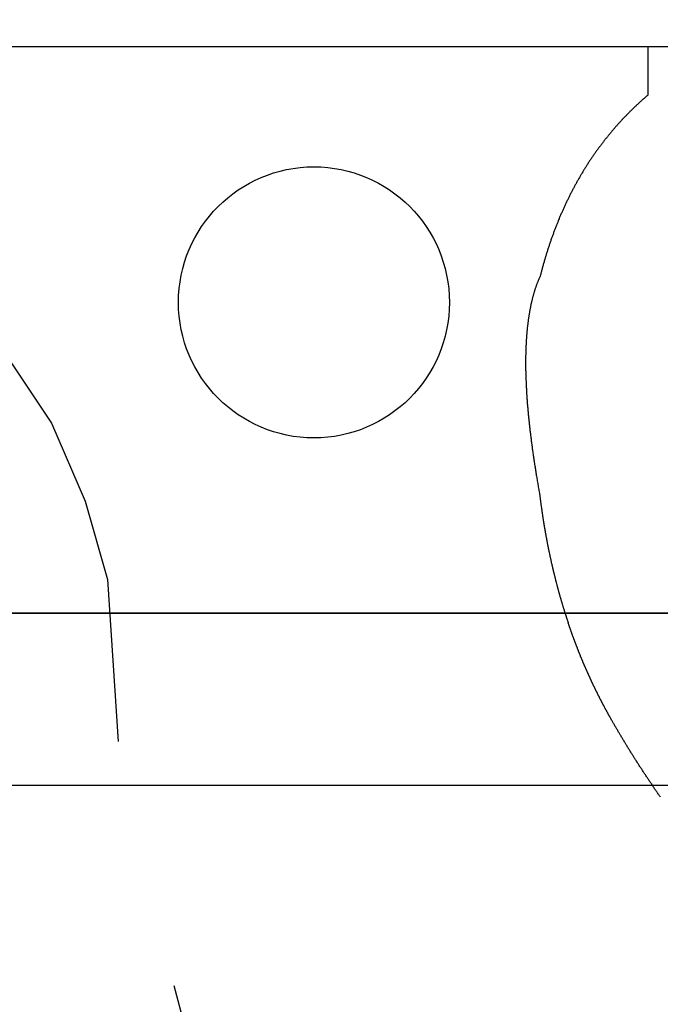
# Model space of a CAD drawing. Extents: x 215 to 1055, y -264 to 761.
# Drawn here: x 579 to 593, y 185 to 204 of the extents above; entities that cross this region are included whole.
import ezdxf

# ---------------------------------------------------------------- set-up
doc = ezdxf.new("R2010")
doc.units = 0
doc.header["$LTSCALE"] = 4
doc.linetypes.add('DASHED-2', pattern=[3.81, 2.54, -1.27])
doc.layers.add('__-1', color=7, linetype='CONTINUOUS')

# ---------------------------------------------------------------- blocks, each defined once
blk = doc.blocks.new('____-3')
at = {"layer": '__-1', "color": 17, "linetype": 'DASHED-2', "flags": 128}
blk.add_lwpolyline([(-476.665, 1629.244), (-476.665, 1629.017), (-475.759, 1627.659), (-474.854, 1626.3), (-474.174, 1624.715), (-473.721, 1623.13), (-473.495, 1619.734), (-472.816, 1616.564), (-471.91, 1613.167), (-471.004, 1609.997), (-469.646, 1606.827), (-467.939, 1603.657), (-465.448, 1600.487), (-463.184, 1597.09), (-461.372, 1593.467), (-460.013, 1589.618), (-459.108, 1585.769), (-458.655, 1581.919), (-458.428, 1577.843), (-458.655, 1573.768), (-459.108, 1569.918), (-460.013, 1566.522), (-461.372, 1562.899), (-462.957, 1559.729), (-465.221, 1556.785), (-467.712, 1554.068), (-470.656, 1551.577), (-473.6, 1549.539), (-476.996, 1547.954), (-480.619, 1546.822), (-484.242, 1546.143), (-487.865, 1545.916), (-488.213, 1545.938), (-488.562, 1545.916), (-492.185, 1546.143), (-495.807, 1546.822), (-499.43, 1547.954), (-502.827, 1549.539), (-505.771, 1551.577), (-508.714, 1554.068), (-511.205, 1556.785), (-513.469, 1559.729), (-515.054, 1562.899), (-516.413, 1566.522), (-517.319, 1569.918), (-517.772, 1573.768), (-517.998, 1577.843), (-517.772, 1581.919), (-517.319, 1585.769), (-516.413, 1589.618), (-515.054, 1593.467), (-513.243, 1597.09), (-510.979, 1600.487), (-508.488, 1603.657), (-506.781, 1606.827), (-505.422, 1609.997), (-504.517, 1613.167), (-503.611, 1616.564), (-502.931, 1619.734), (-502.705, 1623.13), (-502.252, 1624.715), (-501.573, 1626.3), (-500.667, 1627.659), (-499.761, 1629.017), (-499.761, 1629.244)], dxfattribs=at)
blk = doc.blocks.new('____-11')
at = {"layer": '__-1', "color": 1, "linetype": 'CONTINUOUS', "flags": 128}
for points in [[(-516.528, 1622.447), (-518.028, 1622.447), (-518.028, 1622.447, 0.414214), (-516.528, 1623.947), (-516.528, 1634.147, -0.414214), (-514.528, 1636.147), (-459.528, 1636.147, -0.414214), (-457.528, 1634.147), (-457.528, 1623.947), (-457.528, 1623.947, 0.414214), (-456.028, 1622.447)], [(-519.067, 1621.447, -0.414214), (-518.067, 1622.447), (-456.067, 1622.447, -0.414214), (-455.067, 1621.447), (-455.067, 1619.947, -0.414214), (-456.067, 1618.947), (-518.067, 1618.947, -0.414214), (-519.067, 1619.947)]]:
    blk.add_lwpolyline(points, format="xyb", close=True, dxfattribs=at)
blk = doc.blocks.new('____2D')
at = {"layer": '__-1', "color": 1, "linetype": 'CONTINUOUS', "flags": 128}
blk.add_lwpolyline([(-514.435, 1633.94), (-459.789, 1633.94)], dxfattribs=at)
at = {"layer": '__-1', "color": 3, "linetype": 'CONTINUOUS', "flags": 128}
for points in [[(-486.947, 1633.938), (-462.752, 1633.94), (-462.752, 1632.952), (-462.764, 1632.941), (-462.777, 1632.931), (-462.789, 1632.92), (-462.802, 1632.909), (-462.814, 1632.898), (-462.826, 1632.888), (-462.839, 1632.877), (-462.851, 1632.866), (-462.863, 1632.855), (-462.875, 1632.844), (-462.888, 1632.833), (-462.9, 1632.822), (-462.912, 1632.811), (-462.924, 1632.8), (-462.936, 1632.789), (-462.948, 1632.778), (-462.96, 1632.766), (-462.972, 1632.755), (-462.984, 1632.744), (-462.996, 1632.733), (-463.008, 1632.721), (-463.02, 1632.71), (-463.031, 1632.699), (-463.043, 1632.688), (-463.055, 1632.676), (-463.067, 1632.665), (-463.078, 1632.653), (-463.09, 1632.642), (-463.102, 1632.63), (-463.113, 1632.619), (-463.125, 1632.607), (-463.136, 1632.596), (-463.148, 1632.584), (-463.159, 1632.572), (-463.171, 1632.561), (-463.182, 1632.549), (-463.193, 1632.537), (-463.205, 1632.526), (-463.216, 1632.514), (-463.227, 1632.502), (-463.239, 1632.49), (-463.25, 1632.478), (-463.261, 1632.466), (-463.272, 1632.454), (-463.283, 1632.443), (-463.294, 1632.431), (-463.306, 1632.419), (-463.317, 1632.406), (-463.328, 1632.394), (-463.339, 1632.382), (-463.349, 1632.37), (-463.36, 1632.358), (-463.371, 1632.346), (-463.382, 1632.334), (-463.393, 1632.321), (-463.404, 1632.309), (-463.414, 1632.297), (-463.425, 1632.285), (-463.436, 1632.272), (-463.447, 1632.26), (-463.457, 1632.247), (-463.468, 1632.235), (-463.478, 1632.223), (-463.489, 1632.21), (-463.499, 1632.198), (-463.51, 1632.185), (-463.52, 1632.172), (-463.531, 1632.16), (-463.541, 1632.147), (-463.551, 1632.135), (-463.562, 1632.122), (-463.572, 1632.109), (-463.582, 1632.096), (-463.592, 1632.084), (-463.603, 1632.071), (-463.613, 1632.058), (-463.623, 1632.045), (-463.633, 1632.032), (-463.643, 1632.019), (-463.653, 1632.006), (-463.663, 1631.993), (-463.673, 1631.98), (-463.683, 1631.967), (-463.693, 1631.954), (-463.703, 1631.941), (-463.713, 1631.928), (-463.722, 1631.915), (-463.732, 1631.902), (-463.742, 1631.889), (-463.752, 1631.875), (-463.761, 1631.862), (-463.771, 1631.849), (-463.781, 1631.836), (-463.79, 1631.822), (-463.8, 1631.809), (-463.809, 1631.795), (-463.819, 1631.782), (-463.828, 1631.769), (-463.838, 1631.755), (-463.847, 1631.742), (-463.857, 1631.728), (-463.866, 1631.714), (-463.875, 1631.701), (-463.885, 1631.687), (-463.894, 1631.674), (-463.903, 1631.66), (-463.912, 1631.646), (-463.921, 1631.632), (-463.931, 1631.619), (-463.94, 1631.605), (-463.949, 1631.591), (-463.958, 1631.577), (-463.967, 1631.563), (-463.976, 1631.549), (-463.985, 1631.536), (-463.994, 1631.522), (-464.002, 1631.508), (-464.011, 1631.494), (-464.02, 1631.479), (-464.029, 1631.465), (-464.038, 1631.451), (-464.046, 1631.437), (-464.055, 1631.423), (-464.064, 1631.409), (-464.072, 1631.395), (-464.081, 1631.38), (-464.09, 1631.366), (-464.098, 1631.352), (-464.107, 1631.337), (-464.115, 1631.323), (-464.124, 1631.309), (-464.132, 1631.294), (-464.14, 1631.28), (-464.149, 1631.265), (-464.157, 1631.251), (-464.165, 1631.236), (-464.174, 1631.222), (-464.182, 1631.207), (-464.19, 1631.193), (-464.198, 1631.178), (-464.206, 1631.163), (-464.214, 1631.149), (-464.222, 1631.134), (-464.23, 1631.119), (-464.239, 1631.104), (-464.246, 1631.089), (-464.254, 1631.075), (-464.262, 1631.06), (-464.27, 1631.045), (-464.278, 1631.03), (-464.286, 1631.015), (-464.294, 1631), (-464.301, 1630.985), (-464.309, 1630.97), (-464.317, 1630.955), (-464.325, 1630.94), (-464.332, 1630.925), (-464.34, 1630.909), (-464.347, 1630.894), (-464.355, 1630.879), (-464.362, 1630.864), (-464.37, 1630.849), (-464.377, 1630.833), (-464.385, 1630.818), (-464.392, 1630.803), (-464.399, 1630.787), (-464.407, 1630.772), (-464.414, 1630.756), (-464.421, 1630.741), (-464.429, 1630.725), (-464.436, 1630.71), (-464.443, 1630.694), (-464.45, 1630.679), (-464.457, 1630.663), (-464.464, 1630.647), (-464.471, 1630.632), (-464.478, 1630.616), (-464.485, 1630.6), (-464.492, 1630.585), (-464.499, 1630.569), (-464.506, 1630.553), (-464.513, 1630.537), (-464.52, 1630.521), (-464.527, 1630.505), (-464.533, 1630.49), (-464.54, 1630.474), (-464.547, 1630.458), (-464.553, 1630.442), (-464.56, 1630.426), (-464.567, 1630.41), (-464.573, 1630.393), (-464.58, 1630.377), (-464.586, 1630.361), (-464.593, 1630.345), (-464.599, 1630.329), (-464.606, 1630.313), (-464.612, 1630.296), (-464.618, 1630.28), (-464.625, 1630.264), (-464.631, 1630.247), (-464.637, 1630.231), (-464.643, 1630.215), (-464.65, 1630.198), (-464.656, 1630.182), (-464.662, 1630.165), (-464.668, 1630.149), (-464.674, 1630.132), (-464.68, 1630.116), (-464.686, 1630.099), (-464.692, 1630.082), (-464.698, 1630.066), (-464.704, 1630.049), (-464.71, 1630.032), (-464.716, 1630.015), (-464.722, 1629.999), (-464.727, 1629.982), (-464.733, 1629.965), (-464.739, 1629.948), (-464.745, 1629.931), (-464.75, 1629.914), (-464.756, 1629.897), (-464.762, 1629.881), (-464.767, 1629.864), (-464.773, 1629.846), (-464.778, 1629.829), (-464.784, 1629.812), (-464.789, 1629.795), (-464.795, 1629.778), (-464.8, 1629.761), (-464.805, 1629.744), (-464.811, 1629.727), (-464.816, 1629.709), (-464.821, 1629.692), (-464.826, 1629.675), (-464.832, 1629.657), (-464.837, 1629.64), (-464.842, 1629.623), (-464.847, 1629.605), (-464.852, 1629.588), (-464.857, 1629.57), (-464.862, 1629.553), (-464.867, 1629.535), (-464.872, 1629.518), (-464.877, 1629.5), (-464.882, 1629.482), (-464.887, 1629.465), (-464.892, 1629.447), (-464.896, 1629.429), (-464.901, 1629.412), (-464.906, 1629.394), (-464.911, 1629.376), (-464.915, 1629.358), (-464.92, 1629.34), (-464.925, 1629.322), (-464.929, 1629.305), (-464.934, 1629.287), (-464.934, 1629.287), (-464.938, 1629.277), (-464.943, 1629.267), (-464.947, 1629.257), (-464.952, 1629.247), (-464.956, 1629.237), (-464.961, 1629.227), (-464.965, 1629.217), (-464.969, 1629.206), (-464.974, 1629.196), (-464.978, 1629.186), (-464.982, 1629.175), (-464.986, 1629.165), (-464.99, 1629.154), (-464.995, 1629.144), (-464.999, 1629.133), (-465.003, 1629.122), (-465.007, 1629.111), (-465.011, 1629.101), (-465.015, 1629.09), (-465.018, 1629.079), (-465.022, 1629.068), (-465.026, 1629.057), (-465.03, 1629.045), (-465.034, 1629.034), (-465.037, 1629.023), (-465.041, 1629.012), (-465.045, 1629), (-465.048, 1628.989), (-465.052, 1628.977), (-465.056, 1628.966), (-465.059, 1628.954), (-465.063, 1628.943), (-465.066, 1628.931), (-465.069, 1628.919), (-465.073, 1628.907), (-465.076, 1628.895), (-465.079, 1628.883), (-465.083, 1628.871), (-465.086, 1628.859), (-465.089, 1628.847), (-465.092, 1628.835), (-465.095, 1628.823), (-465.098, 1628.811), (-465.101, 1628.798), (-465.104, 1628.786), (-465.107, 1628.773), (-465.11, 1628.761), (-465.113, 1628.748), (-465.116, 1628.736), (-465.119, 1628.723), (-465.122, 1628.71), (-465.125, 1628.697), (-465.127, 1628.684), (-465.13, 1628.671), (-465.133, 1628.658), (-465.135, 1628.645), (-465.138, 1628.632), (-465.14, 1628.619), (-465.143, 1628.606), (-465.145, 1628.592), (-465.148, 1628.579), (-465.15, 1628.566), (-465.153, 1628.552), (-465.155, 1628.539), (-465.157, 1628.525), (-465.16, 1628.511), (-465.162, 1628.498), (-465.164, 1628.484), (-465.166, 1628.47), (-465.168, 1628.456), (-465.17, 1628.442), (-465.172, 1628.428), (-465.174, 1628.414), (-465.176, 1628.4), (-465.178, 1628.386), (-465.18, 1628.372), (-465.182, 1628.358), (-465.184, 1628.343), (-465.186, 1628.329), (-465.188, 1628.314), (-465.189, 1628.3), (-465.191, 1628.285), (-465.193, 1628.271), (-465.194, 1628.256), (-465.196, 1628.241), (-465.198, 1628.226), (-465.199, 1628.211), (-465.201, 1628.196), (-465.202, 1628.181), (-465.203, 1628.166), (-465.205, 1628.151), (-465.206, 1628.136), (-465.207, 1628.121), (-465.209, 1628.106), (-465.21, 1628.09), (-465.211, 1628.075), (-465.212, 1628.059), (-465.213, 1628.044), (-465.215, 1628.028), (-465.216, 1628.013), (-465.217, 1627.997), (-465.218, 1627.981), (-465.219, 1627.965), (-465.22, 1627.95), (-465.22, 1627.934), (-465.221, 1627.918), (-465.222, 1627.902), (-465.223, 1627.886), (-465.224, 1627.869), (-465.224, 1627.853), (-465.225, 1627.837), (-465.226, 1627.821), (-465.226, 1627.804), (-465.227, 1627.788), (-465.227, 1627.771), (-465.228, 1627.755), (-465.228, 1627.738), (-465.229, 1627.721), (-465.229, 1627.705), (-465.229, 1627.688), (-465.23, 1627.671), (-465.23, 1627.654), (-465.23, 1627.637), (-465.23, 1627.62), (-465.231, 1627.603), (-465.231, 1627.586), (-465.231, 1627.568), (-465.231, 1627.551), (-465.231, 1627.534), (-465.231, 1627.516), (-465.231, 1627.499), (-465.231, 1627.482), (-465.231, 1627.464), (-465.231, 1627.446), (-465.23, 1627.429), (-465.23, 1627.411), (-465.23, 1627.393), (-465.23, 1627.375), (-465.229, 1627.357), (-465.229, 1627.339), (-465.229, 1627.321), (-465.228, 1627.303), (-465.228, 1627.285), (-465.227, 1627.267), (-465.227, 1627.249), (-465.226, 1627.23), (-465.225, 1627.212), (-465.225, 1627.193), (-465.224, 1627.175), (-465.223, 1627.156), (-465.223, 1627.138), (-465.222, 1627.119), (-465.221, 1627.1), (-465.22, 1627.082), (-465.219, 1627.063), (-465.218, 1627.044), (-465.217, 1627.025), (-465.216, 1627.006), (-465.215, 1626.987), (-465.214, 1626.968), (-465.213, 1626.948), (-465.212, 1626.929), (-465.211, 1626.91), (-465.21, 1626.89), (-465.208, 1626.871), (-465.207, 1626.852), (-465.206, 1626.832), (-465.205, 1626.812), (-465.203, 1626.793), (-465.202, 1626.773), (-465.2, 1626.753), (-465.199, 1626.733), (-465.197, 1626.713), (-465.196, 1626.693), (-465.194, 1626.673), (-465.192, 1626.653), (-465.191, 1626.633), (-465.189, 1626.613), (-465.187, 1626.593), (-465.186, 1626.572), (-465.184, 1626.552), (-465.182, 1626.532), (-465.18, 1626.511), (-465.178, 1626.491), (-465.176, 1626.47), (-465.174, 1626.449), (-465.172, 1626.429), (-465.17, 1626.408), (-465.168, 1626.387), (-465.166, 1626.366), (-465.164, 1626.345), (-465.161, 1626.324), (-465.159, 1626.303), (-465.157, 1626.282), (-465.155, 1626.261), (-465.152, 1626.239), (-465.15, 1626.218), (-465.147, 1626.197), (-465.145, 1626.175), (-465.142, 1626.154), (-465.14, 1626.132), (-465.137, 1626.111), (-465.135, 1626.089), (-465.132, 1626.067), (-465.13, 1626.046), (-465.127, 1626.024), (-465.124, 1626.002), (-465.121, 1625.98), (-465.118, 1625.958), (-465.116, 1625.936), (-465.113, 1625.914), (-465.11, 1625.892), (-465.107, 1625.869), (-465.104, 1625.847), (-465.101, 1625.825), (-465.098, 1625.802), (-465.095, 1625.78), (-465.092, 1625.757), (-465.088, 1625.735), (-465.085, 1625.712), (-465.082, 1625.689), (-465.079, 1625.666), (-465.075, 1625.644), (-465.072, 1625.621), (-465.069, 1625.598), (-465.065, 1625.575), (-465.062, 1625.552), (-465.058, 1625.529), (-465.055, 1625.505), (-465.051, 1625.482), (-465.048, 1625.459), (-465.044, 1625.436), (-465.04, 1625.412), (-465.037, 1625.389), (-465.033, 1625.365), (-465.029, 1625.342), (-465.025, 1625.318), (-465.022, 1625.294), (-465.018, 1625.27), (-465.014, 1625.247), (-465.01, 1625.223), (-465.006, 1625.199), (-465.002, 1625.175), (-464.998, 1625.151), (-464.994, 1625.127), (-464.99, 1625.102), (-464.985, 1625.078), (-464.981, 1625.054), (-464.977, 1625.03), (-464.973, 1625.005), (-464.968, 1624.981), (-464.964, 1624.956), (-464.96, 1624.932), (-464.955, 1624.907), (-464.951, 1624.882), (-464.946, 1624.858), (-464.946, 1624.858), (-464.945, 1624.847), (-464.944, 1624.836), (-464.942, 1624.825), (-464.941, 1624.814), (-464.94, 1624.803), (-464.938, 1624.793), (-464.937, 1624.782), (-464.936, 1624.771), (-464.934, 1624.76), (-464.933, 1624.75), (-464.932, 1624.739), (-464.93, 1624.728), (-464.929, 1624.717), (-464.927, 1624.707), (-464.926, 1624.696), (-464.925, 1624.685), (-464.923, 1624.674), (-464.922, 1624.664), (-464.92, 1624.653), (-464.919, 1624.642), (-464.917, 1624.631), (-464.916, 1624.621), (-464.914, 1624.61), (-464.913, 1624.599), (-464.911, 1624.589), (-464.91, 1624.578), (-464.908, 1624.567), (-464.907, 1624.557), (-464.905, 1624.546), (-464.904, 1624.535), (-464.902, 1624.524), (-464.901, 1624.514), (-464.899, 1624.503), (-464.898, 1624.493), (-464.896, 1624.482), (-464.894, 1624.471), (-464.893, 1624.461), (-464.891, 1624.45), (-464.89, 1624.439), (-464.888, 1624.429), (-464.886, 1624.418), (-464.885, 1624.407), (-464.883, 1624.397), (-464.882, 1624.386), (-464.88, 1624.376), (-464.878, 1624.365), (-464.877, 1624.354), (-464.875, 1624.344), (-464.873, 1624.333), (-464.872, 1624.323), (-464.87, 1624.312), (-464.868, 1624.302), (-464.867, 1624.291), (-464.865, 1624.28), (-464.863, 1624.27), (-464.861, 1624.259), (-464.86, 1624.249), (-464.858, 1624.238), (-464.856, 1624.228), (-464.854, 1624.217), (-464.853, 1624.207), (-464.851, 1624.196), (-464.849, 1624.186), (-464.847, 1624.175), (-464.846, 1624.165), (-464.844, 1624.154), (-464.842, 1624.144), (-464.84, 1624.133), (-464.838, 1624.123), (-464.836, 1624.112), (-464.835, 1624.102), (-464.833, 1624.091), (-464.831, 1624.081), (-464.829, 1624.07), (-464.827, 1624.06), (-464.825, 1624.05), (-464.823, 1624.039), (-464.822, 1624.029), (-464.82, 1624.018), (-464.818, 1624.008), (-464.816, 1623.997), (-464.814, 1623.987), (-464.812, 1623.977), (-464.81, 1623.966), (-464.808, 1623.956), (-464.806, 1623.945), (-464.804, 1623.935), (-464.802, 1623.925), (-464.8, 1623.914), (-464.798, 1623.904), (-464.796, 1623.893), (-464.794, 1623.883), (-464.792, 1623.873), (-464.79, 1623.862), (-464.788, 1623.852), (-464.786, 1623.842), (-464.784, 1623.831), (-464.782, 1623.821), (-464.78, 1623.811), (-464.778, 1623.8), (-464.776, 1623.79), (-464.774, 1623.78), (-464.772, 1623.769), (-464.77, 1623.759), (-464.768, 1623.749), (-464.766, 1623.738), (-464.764, 1623.728), (-464.761, 1623.718), (-464.759, 1623.708), (-464.757, 1623.697), (-464.755, 1623.687), (-464.753, 1623.677), (-464.751, 1623.667), (-464.749, 1623.656), (-464.746, 1623.646), (-464.744, 1623.636), (-464.742, 1623.626), (-464.74, 1623.615), (-464.738, 1623.605), (-464.736, 1623.595), (-464.733, 1623.585), (-464.731, 1623.574), (-464.729, 1623.564), (-464.727, 1623.554), (-464.724, 1623.544), (-464.722, 1623.534), (-464.72, 1623.523), (-464.718, 1623.513), (-464.715, 1623.503), (-464.713, 1623.493), (-464.711, 1623.483), (-464.709, 1623.472), (-464.706, 1623.462), (-464.704, 1623.452), (-464.702, 1623.442), (-464.699, 1623.432), (-464.697, 1623.422), (-464.695, 1623.412), (-464.692, 1623.401), (-464.69, 1623.391), (-464.688, 1623.381), (-464.685, 1623.371), (-464.683, 1623.361), (-464.681, 1623.351), (-464.678, 1623.341), (-464.676, 1623.331), (-464.673, 1623.321), (-464.671, 1623.31), (-464.669, 1623.3), (-464.666, 1623.29), (-464.664, 1623.28), (-464.661, 1623.27), (-464.659, 1623.26), (-464.656, 1623.25), (-464.654, 1623.24), (-464.651, 1623.23), (-464.649, 1623.22), (-464.646, 1623.21), (-464.644, 1623.2), (-464.641, 1623.19), (-464.639, 1623.18), (-464.636, 1623.17), (-464.634, 1623.16), (-464.631, 1623.15), (-464.629, 1623.14), (-464.626, 1623.13), (-464.624, 1623.12), (-464.621, 1623.11), (-464.619, 1623.1), (-464.616, 1623.09), (-464.613, 1623.08), (-464.611, 1623.07), (-464.608, 1623.06), (-464.606, 1623.05), (-464.603, 1623.04), (-464.6, 1623.03), (-464.598, 1623.02), (-464.595, 1623.01), (-464.593, 1623), (-464.59, 1622.99), (-464.587, 1622.98), (-464.585, 1622.97), (-464.582, 1622.96), (-464.579, 1622.951), (-464.577, 1622.941), (-464.574, 1622.931), (-464.571, 1622.921), (-464.568, 1622.911), (-464.566, 1622.901), (-464.563, 1622.891), (-464.56, 1622.881), (-464.558, 1622.871), (-464.555, 1622.862), (-464.552, 1622.852), (-464.549, 1622.842), (-464.547, 1622.832), (-464.544, 1622.822), (-464.541, 1622.812), (-464.538, 1622.803), (-464.535, 1622.793), (-464.533, 1622.783), (-464.53, 1622.773), (-464.527, 1622.763), (-464.524, 1622.753), (-464.521, 1622.744), (-464.518, 1622.734), (-464.516, 1622.724), (-464.513, 1622.714), (-464.51, 1622.704), (-464.507, 1622.695), (-464.504, 1622.685), (-464.501, 1622.675), (-464.498, 1622.665), (-464.496, 1622.656), (-464.493, 1622.646), (-464.49, 1622.636), (-464.487, 1622.626), (-464.484, 1622.617), (-464.481, 1622.607), (-464.478, 1622.597), (-464.475, 1622.587), (-464.472, 1622.578), (-464.469, 1622.568), (-464.466, 1622.558), (-464.463, 1622.549), (-464.46, 1622.539), (-464.457, 1622.529), (-464.454, 1622.519), (-464.451, 1622.51), (-464.448, 1622.5), (-464.445, 1622.49), (-464.442, 1622.481), (-464.439, 1622.471), (-464.436, 1622.461), (-464.433, 1622.452), (-464.43, 1622.442), (-464.427, 1622.432), (-464.424, 1622.423), (-464.421, 1622.413), (-464.417, 1622.403), (-464.414, 1622.394), (-464.411, 1622.384), (-464.408, 1622.375), (-464.405, 1622.365), (-464.402, 1622.355), (-464.399, 1622.346), (-464.396, 1622.336), (-464.392, 1622.327), (-464.389, 1622.317), (-464.386, 1622.307), (-464.383, 1622.298), (-464.38, 1622.288), (-464.377, 1622.279), (-464.373, 1622.269), (-464.37, 1622.26), (-464.367, 1622.25), (-464.367, 1622.25)], [(-462.491, 1618.71), (-462.502, 1618.724), (-462.512, 1618.739), (-462.522, 1618.754), (-462.532, 1618.768), (-462.542, 1618.783), (-462.552, 1618.798), (-462.562, 1618.812), (-462.573, 1618.827), (-462.583, 1618.842), (-462.593, 1618.856), (-462.603, 1618.871), (-462.613, 1618.885), (-462.623, 1618.9), (-462.633, 1618.915), (-462.643, 1618.929), (-462.652, 1618.944), (-462.662, 1618.959), (-462.672, 1618.973), (-462.682, 1618.988), (-462.692, 1619.002), (-462.702, 1619.017), (-462.712, 1619.032), (-462.721, 1619.046), (-462.731, 1619.061), (-462.741, 1619.076), (-462.751, 1619.09), (-462.76, 1619.105), (-462.77, 1619.119), (-462.78, 1619.134), (-462.789, 1619.149), (-462.799, 1619.163), (-462.809, 1619.178), (-462.818, 1619.192), (-462.828, 1619.207), (-462.837, 1619.221), (-462.847, 1619.236), (-462.856, 1619.251), (-462.866, 1619.265), (-462.875, 1619.28), (-462.885, 1619.294), (-462.894, 1619.309), (-462.904, 1619.323), (-462.913, 1619.338), (-462.923, 1619.353), (-462.932, 1619.367), (-462.941, 1619.382), (-462.951, 1619.396), (-462.96, 1619.411), (-462.969, 1619.425), (-462.978, 1619.44), (-462.988, 1619.454), (-462.997, 1619.469), (-463.006, 1619.483), (-463.015, 1619.498), (-463.025, 1619.512), (-463.034, 1619.527), (-463.043, 1619.541), (-463.052, 1619.556), (-463.061, 1619.57), (-463.07, 1619.585), (-463.079, 1619.599), (-463.088, 1619.614), (-463.097, 1619.628), (-463.106, 1619.643), (-463.115, 1619.657), (-463.124, 1619.672), (-463.133, 1619.686), (-463.142, 1619.701), (-463.151, 1619.715), (-463.16, 1619.73), (-463.169, 1619.744), (-463.178, 1619.759), (-463.187, 1619.773), (-463.196, 1619.788), (-463.204, 1619.802), (-463.213, 1619.817), (-463.222, 1619.831), (-463.231, 1619.846), (-463.239, 1619.86), (-463.248, 1619.874), (-463.257, 1619.889), (-463.266, 1619.903), (-463.274, 1619.918), (-463.283, 1619.932), (-463.292, 1619.947), (-463.3, 1619.961), (-463.309, 1619.976), (-463.317, 1619.99), (-463.326, 1620.004), (-463.334, 1620.019), (-463.343, 1620.033), (-463.351, 1620.048), (-463.36, 1620.062), (-463.368, 1620.076), (-463.377, 1620.091), (-463.385, 1620.105), (-463.394, 1620.12), (-463.402, 1620.134), (-463.41, 1620.148), (-463.419, 1620.163), (-463.427, 1620.177), (-463.435, 1620.192), (-463.444, 1620.206), (-463.452, 1620.22), (-463.46, 1620.235), (-463.468, 1620.249), (-463.477, 1620.264), (-463.485, 1620.278), (-463.493, 1620.292), (-463.501, 1620.307), (-463.509, 1620.321), (-463.509, 1620.321), (-463.513, 1620.328), (-463.517, 1620.335), (-463.521, 1620.342), (-463.525, 1620.349), (-463.529, 1620.357), (-463.533, 1620.364), (-463.537, 1620.371), (-463.541, 1620.378), (-463.545, 1620.385), (-463.549, 1620.392), (-463.553, 1620.399), (-463.557, 1620.406), (-463.561, 1620.414), (-463.565, 1620.421), (-463.569, 1620.428), (-463.573, 1620.435), (-463.577, 1620.442), (-463.581, 1620.449), (-463.585, 1620.456), (-463.588, 1620.464), (-463.592, 1620.471), (-463.596, 1620.478), (-463.6, 1620.485), (-463.604, 1620.492), (-463.608, 1620.499), (-463.612, 1620.507), (-463.616, 1620.514), (-463.62, 1620.521), (-463.623, 1620.528), (-463.627, 1620.535), (-463.631, 1620.543), (-463.635, 1620.55), (-463.639, 1620.557), (-463.643, 1620.564), (-463.647, 1620.571), (-463.65, 1620.579), (-463.654, 1620.586), (-463.658, 1620.593), (-463.662, 1620.6), (-463.666, 1620.607), (-463.669, 1620.615), (-463.673, 1620.622), (-463.677, 1620.629), (-463.681, 1620.636), (-463.685, 1620.644), (-463.688, 1620.651), (-463.692, 1620.658), (-463.696, 1620.665), (-463.7, 1620.673), (-463.703, 1620.68), (-463.707, 1620.687), (-463.711, 1620.695), (-463.715, 1620.702), (-463.718, 1620.709), (-463.722, 1620.716), (-463.726, 1620.724), (-463.73, 1620.731), (-463.733, 1620.738), (-463.737, 1620.746), (-463.741, 1620.753), (-463.744, 1620.76), (-463.748, 1620.767), (-463.752, 1620.775), (-463.756, 1620.782), (-463.759, 1620.789), (-463.763, 1620.797), (-463.767, 1620.804), (-463.77, 1620.811), (-463.774, 1620.819), (-463.778, 1620.826), (-463.781, 1620.833), (-463.785, 1620.841), (-463.788, 1620.848), (-463.792, 1620.855), (-463.796, 1620.863), (-463.799, 1620.87), (-463.803, 1620.877), (-463.807, 1620.885), (-463.81, 1620.892), (-463.814, 1620.9), (-463.817, 1620.907), (-463.821, 1620.914), (-463.825, 1620.922), (-463.828, 1620.929), (-463.832, 1620.936), (-463.835, 1620.944), (-463.839, 1620.951), (-463.842, 1620.959), (-463.846, 1620.966), (-463.85, 1620.973), (-463.853, 1620.981), (-463.857, 1620.988), (-463.86, 1620.996), (-463.864, 1621.003), (-463.867, 1621.01), (-463.871, 1621.018), (-463.874, 1621.025), (-463.878, 1621.033), (-463.881, 1621.04), (-463.885, 1621.048), (-463.888, 1621.055), (-463.892, 1621.062), (-463.895, 1621.07), (-463.899, 1621.077), (-463.902, 1621.085), (-463.906, 1621.092), (-463.909, 1621.1), (-463.913, 1621.107), (-463.916, 1621.115), (-463.919, 1621.122), (-463.923, 1621.13), (-463.926, 1621.137), (-463.93, 1621.145), (-463.933, 1621.152), (-463.937, 1621.16), (-463.94, 1621.167), (-463.943, 1621.175), (-463.947, 1621.182), (-463.95, 1621.19), (-463.954, 1621.197), (-463.957, 1621.205), (-463.96, 1621.212), (-463.964, 1621.22), (-463.967, 1621.227), (-463.971, 1621.235), (-463.974, 1621.242), (-463.977, 1621.25), (-463.981, 1621.257), (-463.984, 1621.265), (-463.987, 1621.272), (-463.991, 1621.28), (-463.994, 1621.287), (-463.997, 1621.295), (-464.001, 1621.302), (-464.004, 1621.31), (-464.007, 1621.318), (-464.011, 1621.325), (-464.014, 1621.333), (-464.017, 1621.34), (-464.02, 1621.348), (-464.024, 1621.355), (-464.027, 1621.363), (-464.03, 1621.371), (-464.034, 1621.378), (-464.037, 1621.386), (-464.04, 1621.393), (-464.043, 1621.401), (-464.047, 1621.409), (-464.05, 1621.416), (-464.053, 1621.424), (-464.056, 1621.431), (-464.06, 1621.439), (-464.063, 1621.447), (-464.066, 1621.454), (-464.069, 1621.462), (-464.072, 1621.47), (-464.076, 1621.477), (-464.079, 1621.485), (-464.082, 1621.492), (-464.085, 1621.5), (-464.088, 1621.508), (-464.092, 1621.515), (-464.095, 1621.523), (-464.098, 1621.531), (-464.101, 1621.538), (-464.104, 1621.546), (-464.107, 1621.554), (-464.111, 1621.561), (-464.114, 1621.569), (-464.117, 1621.577), (-464.12, 1621.584), (-464.123, 1621.592), (-464.126, 1621.6), (-464.129, 1621.607), (-464.132, 1621.615), (-464.135, 1621.623), (-464.139, 1621.631), (-464.142, 1621.638), (-464.145, 1621.646), (-464.148, 1621.654), (-464.151, 1621.661), (-464.154, 1621.669), (-464.157, 1621.677), (-464.16, 1621.685), (-464.163, 1621.692), (-464.166, 1621.7), (-464.169, 1621.708), (-464.172, 1621.716), (-464.175, 1621.723), (-464.178, 1621.731), (-464.181, 1621.739), (-464.184, 1621.747), (-464.187, 1621.754), (-464.19, 1621.762), (-464.193, 1621.77), (-464.196, 1621.778), (-464.199, 1621.785), (-464.202, 1621.793), (-464.205, 1621.801), (-464.208, 1621.809), (-464.211, 1621.816), (-464.214, 1621.824), (-464.217, 1621.832), (-464.22, 1621.84), (-464.223, 1621.848), (-464.226, 1621.855), (-464.229, 1621.863), (-464.232, 1621.871), (-464.235, 1621.879), (-464.238, 1621.887), (-464.241, 1621.895), (-464.244, 1621.902), (-464.247, 1621.91), (-464.25, 1621.918), (-464.252, 1621.926), (-464.255, 1621.934), (-464.258, 1621.942), (-464.261, 1621.949), (-464.264, 1621.957), (-464.267, 1621.965), (-464.27, 1621.973), (-464.273, 1621.981), (-464.276, 1621.989), (-464.278, 1621.997), (-464.281, 1622.004), (-464.284, 1622.012), (-464.287, 1622.02), (-464.29, 1622.028), (-464.293, 1622.036), (-464.295, 1622.044), (-464.298, 1622.052), (-464.301, 1622.06), (-464.304, 1622.067), (-464.307, 1622.075), (-464.309, 1622.083), (-464.312, 1622.091), (-464.315, 1622.099), (-464.318, 1622.107), (-464.321, 1622.115), (-464.323, 1622.123), (-464.326, 1622.131), (-464.329, 1622.139), (-464.332, 1622.147), (-464.334, 1622.155), (-464.337, 1622.162), (-464.34, 1622.17), (-464.343, 1622.178), (-464.345, 1622.186), (-464.348, 1622.194), (-464.351, 1622.202), (-464.353, 1622.21), (-464.356, 1622.218), (-464.359, 1622.226), (-464.362, 1622.234), (-464.364, 1622.242), (-464.367, 1622.25), (-464.367, 1622.25)]]:
    blk.add_lwpolyline(points, dxfattribs=at)
at = {"layer": '__-1', "color": 1, "linetype": 'CONTINUOUS'}
blk.add_circle((-469.528, 1628.75), 2.75, dxfattribs=at)
at = {"layer": '__-1', "color": 17}
for name in ['____-11', '____-3']:
    blk.add_blockref(name, (0, 0), dxfattribs=at)

msp = doc.modelspace()

# ---------------------------------------------------------------- block references
at = {"layer": '__-1', "color": 17}
msp.add_blockref('____2D', (1055, -1430), dxfattribs=at)

doc.saveas('drawing.dxf')
